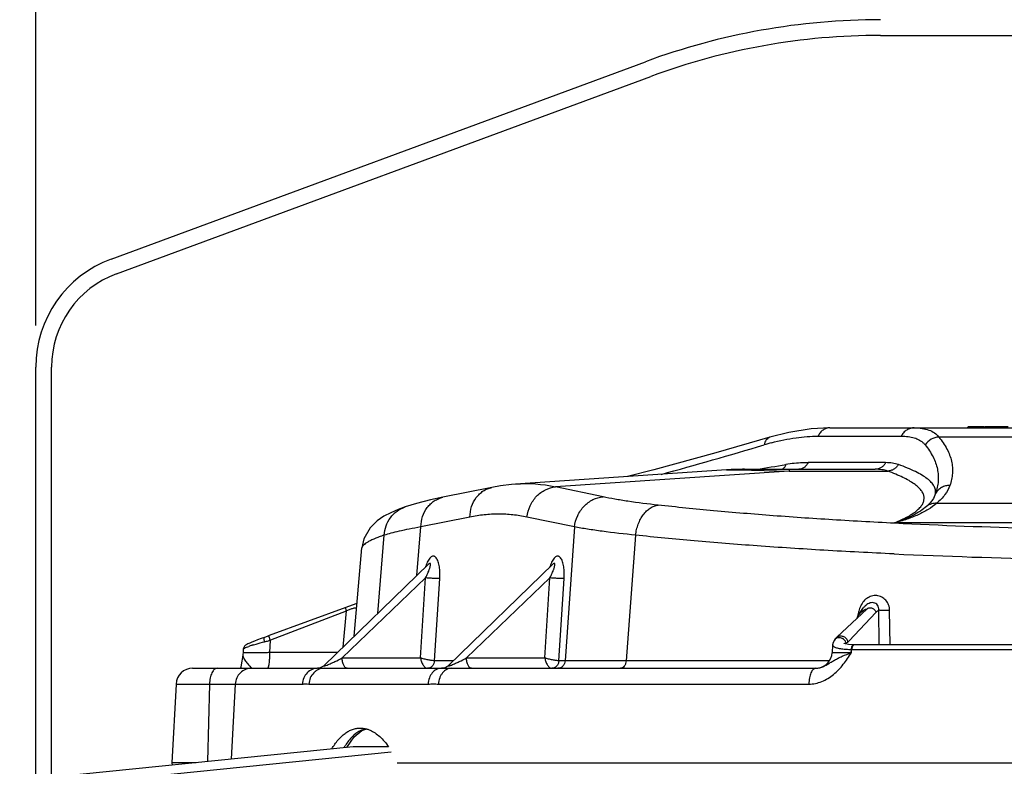
# Model space of a CAD drawing. Units: inches. Extents: x 0 to 17, y 0 to 11.
# Drawn here: x 1 to 2.4, y 6.5 to 7.6 of the extents above; entities that cross this region are included whole.
import ezdxf

# ---------------------------------------------------------------- set-up
doc = ezdxf.new("R2010")
doc.units = ezdxf.units.IN
doc.header["$LTSCALE"] = 0.935
doc.header["$MEASUREMENT"] = 0
doc.layers.get('0').update_dxf_attribs({"linetype": 'CONTINUOUS'})
doc.styles.get("Standard").update_dxf_attribs({"font": 'txt', "width": 0.8})
doc.dimstyles.new('DIMSTYLE_1', dxfattribs={"dimtxt": 0.2, "dimasz": 0.1875, "dimexe": 0.125, "dimexo": 0.0625, "dimgap": 0.1, "dimtad": 0, "dimtih": 1, "dimtoh": 1, "dimdec": 1, "dimlfac": 5, "dimzin": 4, "dimdsep": 46, "dimtxsty": 'Standard', "dimblk": '_FILLED', "dimblk1": '_FILLED', "dimblk2": '_FILLED', "dimcen": 0.09, "dimadec": 0, "dimazin": 0, "dimtp": 0.001, "dimtm": 0.001, "dimtfac": 1, "dimtdec": 1, "dimtofl": 0, "dimtmove": 0, "dimatfit": 3, "dimldrblk": '_FILLED', "dimfxl": 1, "dimtolj": 1, "dimtzin": 4, "dimarcsym": 0})

# ---------------------------------------------------------------- blocks, each defined once
blk = doc.blocks.new('_FILLED')
at = {"color": 0, "linetype": 'ByBlock'}
blk.add_solid([(0, 0), (-1, 0.1667), (-1, -0.1667)], dxfattribs=at)
blk = doc.blocks.new('*D1')
at = {"color": 2, "linetype": 'Continuous'}
for p, q in [((0.9827, 7.1656), (0.9827, 8.7425)), ((4.5299, 7.1656), (4.5299, 8.7425)), ((0.9827, 8.6175), (1.8363, 8.6175)), ((4.5299, 8.6175), (3.6763, 8.6175))]:
    blk.add_line(p, q, dxfattribs=at)
at = {"color": 2, "linetype": 'Continuous', "xscale": 0.1875, "yscale": 0.1875, "zscale": 0.1875, "rotation": 180}
blk.add_blockref('_FILLED', (0.9827, 8.6175), dxfattribs=at)
at = {"color": 2, "linetype": 'Continuous', "xscale": 0.1875, "yscale": 0.1875, "zscale": 0.1875}
blk.add_blockref('_FILLED', (4.5299, 8.6175), dxfattribs=at)
at = {"color": 2, "linetype": 'Continuous', "insert": (2.7563, 8.7175), "char_height": 0.2, "width": 1.64, "attachment_point": 2, "line_spacing_factor": 0.9}
blk.add_mtext('451{\\Ftxt.shx;\\W1.000000;\\H0.200000; }[17.7]', dxfattribs=at)
blk = doc.blocks.new('*D12')
at = {"color": 2, "linetype": 'Continuous'}
for p, q in [((0.4659, 6.3132), (0.4659, 9.2346)), ((4.5299, 7.1656), (4.5299, 9.2346)), ((0.4659, 9.1096), (1.0307, 9.1096)), ((4.5299, 9.1096), (2.8707, 9.1096))]:
    blk.add_line(p, q, dxfattribs=at)
at = {"color": 2, "linetype": 'Continuous', "xscale": 0.1875, "yscale": 0.1875, "zscale": 0.1875, "rotation": 180}
blk.add_blockref('_FILLED', (0.4659, 9.1096), dxfattribs=at)
at = {"color": 2, "linetype": 'Continuous', "xscale": 0.1875, "yscale": 0.1875, "zscale": 0.1875}
blk.add_blockref('_FILLED', (4.5299, 9.1096), dxfattribs=at)
at = {"color": 2, "linetype": 'Continuous', "insert": (1.9507, 9.2096), "char_height": 0.2, "width": 1.64, "attachment_point": 2, "line_spacing_factor": 0.9}
blk.add_mtext('516{\\Ftxt.shx;\\W1.000000;\\H0.200000; }[20.3]', dxfattribs=at)

msp = doc.modelspace()

# ---------------------------------------------------------------- linework, layer by layer
at = {"color": 7, "linetype": 'Continuous'}
for p, q in [((2.2563, 7.6031), (3.2563, 7.6031)), ((1.09618, 7.26596), (1.90182, 7.56336)), ((1.10435, 7.24382), (1.90999, 7.54122)), ((0.9827, 6.4822), (0.9827, 7.1031)), ((1.0063, 6.48459), (1.0063, 7.1031)), ((2.17958, 7.0115), (3.33302, 7.0115)), ((2.3874, 7.0115), (2.38813, 7.0135)), ((2.38813, 7.0135), (2.41305, 7.0135)), ((2.41305, 7.0115), (2.41377, 7.0135)), ((2.41377, 7.0135), (2.42662, 7.0135)), ((2.42734, 7.0115), (2.42662, 7.0135)), ((2.42734, 7.0135), (2.44886, 7.0135)), ((2.08952, 6.99723), (2.08952, 6.99722)), ((2.02419, 6.94808), (1.70567, 6.92645)), ((2.0513, 6.949), (2.24807, 6.949)), ((1.67027, 6.92167), (1.59641, 6.90677)), ((1.70567, 6.92645), (1.70567, 6.92645)), ((1.53954, 6.89244), (1.53967, 6.89249)), ((1.46272, 6.69732), (1.47436, 6.83042)), ((1.57464, 6.80582), (1.41752, 6.65351)), ((1.57464, 6.80581), (1.57464, 6.80581)), ((1.76214, 6.80582), (1.60502, 6.65351)), ((1.76214, 6.80581), (1.76214, 6.80581)), ((1.44979, 6.7407), (1.33445, 6.69836)), ((2.23613, 6.73864), (2.19026, 6.69576)), ((1.32717, 6.69567), (1.32219, 6.6938)), ((1.33137, 6.69722), (1.32717, 6.69567)), ((1.33445, 6.69836), (1.33137, 6.69722)), ((1.30054, 6.68479), (1.29894, 6.68384)), ((1.30421, 6.68432), (1.30425, 6.68431)), ((1.32219, 6.6938), (1.31695, 6.69179)), ((2.18397, 6.6845), (2.18313, 6.67228)), ((2.18471, 6.68799), (2.18397, 6.6845)), ((2.18659, 6.69161), (2.18471, 6.68799)), ((2.18659, 6.69161), (2.1866, 6.69162)), ((2.20271, 6.68272), (2.20271, 6.68271)), ((2.21525, 6.68446), (2.21426, 6.68447)), ((3.29261, 6.68446), (2.21616, 6.68446)), ((1.29504, 6.67251), (1.29481, 6.67025)), ((1.29481, 6.67027), (1.29481, 6.67027)), ((1.29536, 6.67785), (1.29504, 6.67251)), ((1.29536, 6.67784), (1.29536, 6.67785)), ((1.41614, 6.65232), (1.41153, 6.64985)), ((1.41752, 6.65351), (1.41614, 6.65232)), ((1.60502, 6.65351), (1.60364, 6.65232)), ((1.219, 6.649), (1.40726, 6.649)), ((1.4081, 6.64909), (1.40723, 6.649)), ((1.4077, 6.649), (1.40769, 6.649)), ((1.41153, 6.64985), (1.4081, 6.64909)), ((1.41737, 6.649), (1.59461, 6.649)), ((1.59445, 6.64901), (1.59412, 6.649)), ((1.59461, 6.64902), (1.59445, 6.64901)), ((1.60944, 6.649), (2.15833, 6.649)), ((1.19403, 6.62531), (1.18781, 6.5066)), ((1.47422, 6.55519), (1.48033, 6.55707)), ((1.46115, 6.53054), (0.74448, 6.45814)), ((0.8744, 6.45814), (1.51826, 6.52318)), ((1.45127, 6.52954), (1.45138, 6.52976)), ((1.51423, 6.53054), (1.46115, 6.53054)), ((1.18781, 6.5066), (1.188, 6.50294)), ((1.22419, 6.5066), (1.18781, 6.5066)), ((1.52717, 6.5066), (3.98543, 6.5066))]:
    msp.add_line(p, q, dxfattribs=at)
at = {"color": 9, "linetype": 'Continuous'}
for p, q in [((2.16212, 6.999), (2.28734, 6.999)), ((3.16852, 6.99763), (2.34408, 6.99763)), ((2.04063, 6.94829), (2.06184, 6.94793)), ((2.06184, 6.94793), (2.11868, 6.94626)), ((2.11868, 6.949), (2.11868, 6.94626)), ((2.26387, 6.959), (2.14684, 6.959)), ((2.11868, 6.94626), (1.76617, 6.92232)), ((2.11868, 6.94626), (2.26705, 6.94626)), ((1.83777, 6.90742), (1.76617, 6.92232)), ((2.34093, 6.89771), (3.17167, 6.89771)), ((1.63702, 6.87702), (1.56316, 6.86212)), ((1.79464, 6.86212), (1.72303, 6.87702)), ((1.55712, 6.78883), (1.56316, 6.86212)), ((1.79464, 6.86212), (1.78069, 6.6605)), ((3.23541, 6.86831), (2.2772, 6.86831)), ((1.49823, 6.73174), (1.50773, 6.84969)), ((1.88689, 6.84969), (1.87265, 6.6605)), ((1.57023, 6.78537), (1.44446, 6.66458)), ((1.56252, 6.66458), (1.57023, 6.78537)), ((1.58376, 6.6605), (1.59167, 6.7844)), ((1.75773, 6.78537), (1.63196, 6.66458)), ((1.75002, 6.66458), (1.75773, 6.78537)), ((1.77126, 6.6605), (1.77917, 6.7844)), ((1.33699, 6.69179), (1.45096, 6.73586)), ((1.44592, 6.68103), (1.45096, 6.73586)), ((1.45164, 6.73619), (1.45794, 6.73872)), ((2.24913, 6.73315), (2.2088, 6.69057)), ((2.2209, 6.72549), (2.2208, 6.72432)), ((2.25432, 6.68446), (2.25353, 6.73664)), ((2.27065, 6.68446), (2.26989, 6.7362)), ((1.33612, 6.69146), (1.335, 6.67269)), ((1.33612, 6.69146), (1.33699, 6.69179)), ((2.2044, 6.68632), (2.20382, 6.68564)), ((2.20701, 6.68868), (2.2044, 6.68632)), ((2.2044, 6.68632), (2.20445, 6.68555)), ((2.2088, 6.69057), (2.20701, 6.68868)), ((2.21553, 6.68425), (2.21616, 6.68446)), ((1.2952, 6.67242), (1.29504, 6.67251)), ((1.43731, 6.67269), (1.335, 6.67269)), ((2.21218, 6.67269), (2.21252, 6.6775)), ((2.21252, 6.6775), (2.21346, 6.6775)), ((2.21346, 6.6775), (3.29528, 6.6775)), ((1.4201, 6.65342), (1.42167, 6.654)), ((1.44446, 6.66458), (1.56252, 6.66458)), ((1.61224, 6.6605), (1.58376, 6.6605)), ((1.63196, 6.66458), (1.75002, 6.66458)), ((1.78069, 6.6605), (1.77126, 6.6605)), ((1.87265, 6.6605), (1.78069, 6.6605)), ((2.17887, 6.6605), (1.87265, 6.6605)), ((1.4081, 6.64909), (1.41737, 6.649)), ((1.59481, 6.64903), (1.59802, 6.64914)), ((1.59802, 6.64914), (1.60461, 6.64906)), ((1.60697, 6.64902), (1.60944, 6.649)), ((1.19403, 6.62531), (1.38455, 6.62531)), ((1.24443, 6.62531), (1.24159, 6.50836)), ((1.28323, 6.62531), (1.27732, 6.51197)), ((1.39439, 6.62531), (1.57414, 6.62531)), ((1.58976, 6.62531), (2.14807, 6.62531))]:
    msp.add_line(p, q, dxfattribs=at)
at = {"color": 7, "linetype": 'Continuous'}
for points in [[(2.17958, 7.0115), (2.15169, 7.00998), (2.11806, 7.00454), (2.08952, 6.99722)], [(2.08952, 6.99723), (2.00765, 6.97362), (1.91448, 6.94823), (1.8746, 6.93792)], [(1.70567, 6.92645), (1.69972, 6.92597), (1.68301, 6.92394), (1.67027, 6.92167)], [(1.59643, 6.90678), (1.57744, 6.90275), (1.55647, 6.89762), (1.53954, 6.89244)], [(1.53967, 6.89249), (1.5289, 6.88846), (1.51769, 6.8836), (1.50742, 6.87818), (1.49735, 6.8713), (1.48683, 6.86091), (1.47736, 6.8441), (1.47436, 6.83039)], [(1.5746, 6.80572), (1.57475, 6.80593), (1.57464, 6.80581)], [(1.7621, 6.80572), (1.76225, 6.80593), (1.76214, 6.80581)], [(1.46708, 6.74717), (1.46503, 6.74639), (1.44979, 6.7407)], [(2.23714, 6.73972), (2.23712, 6.7397), (2.23664, 6.73915), (2.23613, 6.73865)], [(2.19026, 6.69576), (2.18744, 6.69274), (2.1866, 6.69162)], [(1.29894, 6.68384), (1.29714, 6.68225), (1.29558, 6.67923), (1.29536, 6.67784)], [(1.30831, 6.68832), (1.30504, 6.68693), (1.30248, 6.68577), (1.30054, 6.68479)], [(1.31695, 6.69179), (1.3123, 6.68995), (1.30831, 6.68832)], [(2.20198, 6.68622), (2.20124, 6.68654), (2.20098, 6.68669)], [(2.21426, 6.68447), (2.20804, 6.68488), (2.20356, 6.68571), (2.20198, 6.68622)], [(1.29481, 6.67025), (1.29406, 6.66539), (1.29278, 6.65741), (1.29158, 6.65054), (1.29128, 6.649)], [(1.60364, 6.65232), (1.59903, 6.64985), (1.59481, 6.64903)], [(1.45138, 6.52976), (1.4624, 6.54552), (1.47422, 6.55519)]]:
    msp.add_lwpolyline(points, dxfattribs=at)
for centre, radius, start, end in [((2.2563, 6.6031), 1.0236, 90, 110.26171), ((2.2563, 6.6031), 1, 90, 110.26171), ((1.1563, 7.1031), 0.1736, 110.26171, 180), ((1.1563, 7.1031), 0.15, 110.26171, 180), ((2.0513, 6.549), 0.4, 90, 93.88582), ((2.15819, 6.674), 0.025, 282.03763, 356.06505), ((1.219, 6.624), 0.025, 90, 177), ((1.59309, 6.67867), 0.0297, 272.93554, 273.31735), ((2.15735, 6.67773), 0.02882, 282.11454, 287.88936)]:
    msp.add_arc(centre, radius, start, end, dxfattribs=at)
at = {"color": 9, "linetype": 'Continuous'}
for centre, radius, start, end in [((0.30021, 12.91605), 6.19175, 285.215806, 286.709927), ((2.18659, 6.634), 0.36741, 104.931, 106.78186), ((2.30082, 6.96758), 0.02907, 40.65956, 45.20068), ((2.30074, 6.96752), 0.02917, 38.6947, 40.65752), ((1.03601, 13.49635), 6.62836, 278.967399, 279.354068), ((1.72092, 6.70458), 0.22239, 78.2599, 93.93025), ((2.74907, 17.31551), 10.50471, 267.421886, 269.987654), ((1.63328, 6.78285), 0.066, 162.03334, 163.78586), ((1.82078, 6.78285), 0.066, 162.03334, 163.78586), ((2.2585, 6.7151), 0.03773, 133.04607, 134.93931), ((1.47741, 6.6812), 0.06073, 115.11043, 115.82704), ((2.19559, 6.69006), 0.0078, 121.4474, 133.07922), ((1.35419, 6.54358), 0.14738, 108.46087, 109.95008), ((1.36587, 6.50916), 0.18373, 108.16968, 108.51816), ((1.37094, 6.49371), 0.19999, 107.4925, 108.16837), ((1.29523, 6.82198), 0.13678, 283.61344, 284.85309), ((1.2952, 6.8221), 0.1369, 284.84951, 286.11151), ((1.29603, 6.81925), 0.13394, 286.10971, 287.41525), ((2.19374, 6.68664), 0.0087, 119.42059, 145.13288), ((2.19362, 6.68451), 0.01094, 18.06994, 62.07773), ((2.19406, 6.68466), 0.01048, 13.51703, 18.02402), ((2.1945, 6.68477), 0.01003, 8.87929, 13.5207), ((2.19699, 6.68671), 0.01022, 11.10269, 14.80881), ((1.30253, 6.66908), 0.00781, 171.3306, 180.16051), ((1.58999, 6.70375), 0.05332, 289.50723, 291.08909), ((1.31042, 6.65305), 0.0043, 237.23364, 239.54619), ((1.61654, 7.24493), 0.59599, 268.85315, 269.07967), ((1.48836, 6.52337), 0.03557, 106.12686, 107.04557)]:
    msp.add_arc(centre, radius, start, end, dxfattribs=at)
for points, knots in [([(2.17963, 7.0115), (2.17786, 7.0115), (2.17424, 7.0109), (2.16928, 7.00831), (2.16507, 7.00425), (2.16298, 7.00084), (2.16212, 6.999)], [0, 0, 0, 0, 0.2340047, 0.4760284, 0.7310641, 1, 1, 1, 1]), ([(2.30712, 7.0115), (2.30513, 7.0115), (2.3011, 7.01091), (2.29551, 7.00837), (2.29074, 7.00432), (2.28832, 7.00086), (2.28734, 6.999)], [0, 0, 0, 0, 0.2434561, 0.4902282, 0.7422775, 1, 1, 1, 1]), ([(2.30712, 7.0115), (2.31108, 7.0115), (2.31855, 7.01106), (2.32894, 7.00862), (2.33766, 7.00427), (2.34222, 6.99999), (2.34408, 6.99763)], [0, 0, 0, 0, 0.2909886, 0.5478377, 0.7793571, 1, 1, 1, 1]), ([(2.08952, 6.99722), (2.08844, 6.9969), (2.08631, 6.99585), (2.08368, 6.99326), (2.08168, 6.98981), (2.08083, 6.98717), (2.0805, 6.98576)], [0, 0, 0, 0, 0.2221832, 0.4575182, 0.7158766, 1, 1, 1, 1]), ([(2.09192, 6.989), (2.10406, 6.99224), (2.1273, 6.99713), (2.151, 6.999), (2.16212, 6.999)], [0, 0, 0, 0, 0.5305636, 1, 1, 1, 1]), ([(2.28734, 6.999), (2.29087, 6.999), (2.29756, 6.99865), (2.30693, 6.99676), (2.31497, 6.99342), (2.31942, 6.99008), (2.3213, 6.98821)], [0, 0, 0, 0, 0.2901299, 0.5488507, 0.7820828, 1, 1, 1, 1]), ([(2.34408, 6.99763), (2.34003, 6.99746), (2.33186, 6.99507), (2.32572, 6.9892), (2.32351, 6.98576)], [0, 0, 0, 0, 0.4983463, 1, 1, 1, 1]), ([(2.34408, 6.99763), (2.34872, 6.99201), (2.35484, 6.98319), (2.36055, 6.97059), (2.36335, 6.96136), (2.36478, 6.95211), (2.36483, 6.94284), (2.3635, 6.93358), (2.36174, 6.92755), (2.36066, 6.92457)], [0, 0, 0, 0, 0.2780342, 0.4052074, 0.5266841, 0.6445663, 0.7611652, 0.8788753, 1, 1, 1, 1]), ([(2.32351, 6.98576), (2.32802, 6.98013), (2.33394, 6.9713), (2.33941, 6.95871), (2.34206, 6.94949), (2.34337, 6.94023), (2.34332, 6.93097), (2.34192, 6.92172), (2.34013, 6.91568), (2.33903, 6.9127)], [0, 0, 0, 0, 0.2762958, 0.403122, 0.5245785, 0.6427273, 0.7598186, 0.8781698, 1, 1, 1, 1]), ([(2.02419, 6.94808), (2.02507, 6.94814), (2.02716, 6.94823), (2.03264, 6.94833), (2.03724, 6.94831), (2.04063, 6.94829)], [0, 0, 0, 0, 0.160616, 0.3808137, 1, 1, 1, 1]), ([(2.11335, 6.95612), (2.11283, 6.95465), (2.11148, 6.95193), (2.10944, 6.94966), (2.10831, 6.94876)], [0, 0, 0, 0, 0.5201701, 1, 1, 1, 1]), ([(2.14684, 6.959), (2.14419, 6.959), (2.13298, 6.95875), (2.1218, 6.95751), (2.11335, 6.95612)], [0, 0, 0, 0, 0.2367356, 1, 1, 1, 1]), ([(2.14684, 6.959), (2.14615, 6.95753), (2.14447, 6.9548), (2.14109, 6.95155), (2.1371, 6.94948), (2.1342, 6.949), (2.13278, 6.949)], [0, 0, 0, 0, 0.2685978, 0.5235395, 0.7657055, 1, 1, 1, 1]), ([(2.26387, 6.959), (2.26308, 6.95751), (2.26115, 6.95474), (2.25734, 6.95151), (2.25288, 6.94947), (2.24966, 6.949), (2.24807, 6.949)], [0, 0, 0, 0, 0.2579208, 0.5100205, 0.7567083, 1, 1, 1, 1]), ([(2.26705, 6.94626), (2.2642, 6.94725), (2.25789, 6.94864), (2.25147, 6.949), (2.24807, 6.949)], [0, 0, 0, 0, 0.4702068, 1, 1, 1, 1]), ([(2.28315, 6.95612), (2.28026, 6.95716), (2.27385, 6.95863), (2.26732, 6.959), (2.26387, 6.959)], [0, 0, 0, 0, 0.4705057, 1, 1, 1, 1]), ([(2.28315, 6.95612), (2.2823, 6.95469), (2.28026, 6.95203), (2.27637, 6.94891), (2.27188, 6.94687), (2.26865, 6.94632), (2.26705, 6.94626)], [0, 0, 0, 0, 0.2544178, 0.5064024, 0.7549656, 1, 1, 1, 1]), ([(2.33903, 6.9127), (2.33917, 6.91361), (2.33929, 6.91546), (2.33885, 6.91926), (2.33688, 6.92415), (2.33258, 6.92969), (2.32639, 6.93514), (2.3183, 6.94053), (2.30831, 6.94588), (2.29642, 6.95118), (2.28778, 6.95447), (2.28315, 6.95612)], [0, 0, 0, 0, 0.0367573, 0.0736806, 0.1521771, 0.2432338, 0.3516864, 0.4803361, 0.6307592, 0.8038412, 1, 1, 1, 1]), ([(2.2772, 6.86831), (2.28089, 6.86981), (2.2878, 6.87279), (2.29728, 6.87758), (2.30525, 6.8824), (2.3117, 6.88727), (2.31665, 6.89218), (2.32007, 6.89717), (2.32191, 6.90228), (2.32207, 6.90748), (2.32051, 6.91261), (2.31799, 6.91663), (2.31529, 6.9198), (2.31185, 6.92321), (2.3065, 6.92742), (2.2988, 6.93225), (2.28959, 6.93704), (2.27887, 6.9418), (2.27115, 6.94477), (2.26705, 6.94626)], [0, 0, 0, 0, 0.0902574, 0.1702887, 0.24036, 0.3009602, 0.3529001, 0.3975189, 0.4369578, 0.4742912, 0.5131071, 0.5566224, 0.5809257, 0.6071915, 0.6661831, 0.7345299, 0.8127663, 0.9012075, 1, 1, 1, 1]), ([(1.63702, 6.87702), (1.63715, 6.88233), (1.63887, 6.89277), (1.64478, 6.90447), (1.65141, 6.91197), (1.6571, 6.91649), (1.66343, 6.91983), (1.66798, 6.9212), (1.67027, 6.92167)], [0, 0, 0, 0, 0.2660089, 0.5208943, 0.6439349, 0.7642818, 0.8827008, 1, 1, 1, 1]), ([(1.72303, 6.87702), (1.72378, 6.88287), (1.72705, 6.8943), (1.73678, 6.90882), (1.75024, 6.91899), (1.76093, 6.92197), (1.76617, 6.92232)], [0, 0, 0, 0, 0.2630401, 0.5201834, 0.7659313, 1, 1, 1, 1]), ([(2.36066, 6.92457), (2.35849, 6.92461), (2.35413, 6.92412), (2.34804, 6.92177), (2.3428, 6.91792), (2.34012, 6.91453), (2.33903, 6.9127)], [0, 0, 0, 0, 0.252475, 0.50346, 0.7525825, 1, 1, 1, 1]), ([(2.36066, 6.92457), (2.35891, 6.91976), (2.35339, 6.90982), (2.34555, 6.90166), (2.34093, 6.89771)], [0, 0, 0, 0, 0.4571509, 1, 1, 1, 1]), ([(1.56316, 6.86212), (1.56329, 6.86743), (1.56501, 6.87787), (1.57092, 6.88957), (1.57754, 6.89707), (1.58324, 6.90159), (1.58957, 6.90493), (1.59411, 6.90631), (1.59641, 6.90677)], [0, 0, 0, 0, 0.2660089, 0.5208943, 0.6439349, 0.7642818, 0.8827008, 1, 1, 1, 1]), ([(1.79464, 6.86212), (1.79538, 6.86797), (1.79866, 6.8794), (1.80839, 6.89392), (1.82185, 6.9041), (1.83253, 6.90707), (1.83777, 6.90742)], [0, 0, 0, 0, 0.2630401, 0.5201834, 0.7659313, 1, 1, 1, 1]), ([(1.92071, 6.89499), (1.90552, 6.89667), (1.88371, 6.8994), (1.8561, 6.90384), (1.84364, 6.9062), (1.83777, 6.90742)], [0, 0, 0, 0, 0.5467446, 0.785645, 1, 1, 1, 1]), ([(2.33903, 6.9127), (2.33804, 6.90921), (2.33544, 6.90402), (2.33051, 6.89775), (2.32741, 6.89469), (2.32571, 6.89316)], [0, 0, 0, 0, 0.4548084, 0.7133618, 1, 1, 1, 1]), ([(1.50773, 6.84969), (1.50805, 6.85442), (1.51002, 6.8638), (1.51679, 6.87638), (1.52682, 6.88643), (1.53517, 6.89089), (1.53955, 6.89244)], [0, 0, 0, 0, 0.2527335, 0.503588, 0.7522253, 1, 1, 1, 1]), ([(1.88689, 6.84969), (1.88723, 6.85257), (1.88825, 6.85825), (1.89075, 6.8664), (1.89416, 6.87393), (1.89837, 6.88061), (1.90326, 6.88624), (1.90871, 6.89065), (1.91455, 6.89368), (1.91868, 6.89474), (1.92071, 6.89499)], [0, 0, 0, 0, 0.1437211, 0.2854226, 0.4223416, 0.5527838, 0.6756642, 0.7906799, 0.8983616, 1, 1, 1, 1]), ([(2.72064, 6.85616), (2.64747, 6.85641), (2.50391, 6.85841), (2.32702, 6.86476), (2.1915, 6.87217), (2.09629, 6.87866), (2.00652, 6.88612), (1.94862, 6.89191), (1.92071, 6.89499)], [0, 0, 0, 0, 0.2739811, 0.5375433, 0.662723, 0.7821453, 0.8948661, 1, 1, 1, 1]), ([(2.34093, 6.89771), (2.33687, 6.89429), (2.32786, 6.88792), (2.31269, 6.88001), (2.29563, 6.87338), (2.28351, 6.86988), (2.2772, 6.86831)], [0, 0, 0, 0, 0.2250748, 0.4659659, 0.7240897, 1, 1, 1, 1]), ([(2.32571, 6.89316), (2.32279, 6.89056), (2.31617, 6.88559), (2.30482, 6.87913), (2.29167, 6.87328), (2.2822, 6.86992), (2.2772, 6.86831)], [0, 0, 0, 0, 0.2139443, 0.4509186, 0.712662, 1, 1, 1, 1]), ([(2.34093, 6.89771), (2.33823, 6.89786), (2.33276, 6.89726), (2.32784, 6.89478), (2.32571, 6.89316)], [0, 0, 0, 0, 0.5036111, 1, 1, 1, 1]), ([(1.72303, 6.87702), (1.71602, 6.87848), (1.70184, 6.88068), (1.6803, 6.88178), (1.6586, 6.88066), (1.6442, 6.87847), (1.63702, 6.87702)], [0, 0, 0, 0, 0.2481117, 0.4961855, 0.7461829, 1, 1, 1, 1]), ([(1.56316, 6.86212), (1.55724, 6.86106), (1.54623, 6.859), (1.53104, 6.85584), (1.51846, 6.85285), (1.51099, 6.85075), (1.50773, 6.84969)], [0, 0, 0, 0, 0.3175363, 0.5909875, 0.8188473, 1, 1, 1, 1]), ([(1.88689, 6.84969), (1.87, 6.8514), (1.84576, 6.85416), (1.81504, 6.85858), (1.80117, 6.86091), (1.79464, 6.86212)], [0, 0, 0, 0, 0.5469295, 0.7858074, 1, 1, 1, 1]), ([(1.50773, 6.84969), (1.50517, 6.84883), (1.50037, 6.84713), (1.49371, 6.84451), (1.48802, 6.84198), (1.48332, 6.83955), (1.47958, 6.83719), (1.47632, 6.83454), (1.4745, 6.83204), (1.47436, 6.83042)], [0, 0, 0, 0, 0.2049361, 0.3859601, 0.5431693, 0.6768366, 0.7875808, 0.8765941, 1, 1, 1, 1]), ([(2.27655, 6.82143), (2.24131, 6.82306), (2.17249, 6.82664), (2.07204, 6.83317), (1.97736, 6.84071), (1.91631, 6.84657), (1.88689, 6.84969)], [0, 0, 0, 0, 0.2708199, 0.5291364, 0.7728515, 1, 1, 1, 1]), ([(1.59167, 6.7844), (1.59186, 6.78739), (1.59194, 6.79185), (1.5916, 6.79772), (1.59112, 6.80193), (1.59038, 6.80592), (1.58937, 6.8096), (1.58807, 6.81284), (1.58648, 6.8155), (1.5848, 6.81716), (1.5833, 6.8179), (1.58215, 6.81814), (1.58098, 6.81808), (1.57936, 6.81757), (1.57739, 6.81616), (1.57534, 6.81372), (1.57349, 6.81064), (1.57186, 6.80707), (1.57093, 6.80453), (1.5705, 6.8032)], [0, 0, 0, 0, 0.1573908, 0.2341076, 0.308594, 0.3799701, 0.4471082, 0.5086034, 0.5629382, 0.6093027, 0.6300711, 0.6499933, 0.6700058, 0.6910459, 0.7384741, 0.7944214, 0.8578093, 0.9268659, 1, 1, 1, 1]), ([(1.77917, 6.7844), (1.77936, 6.78739), (1.77944, 6.79185), (1.7791, 6.79772), (1.77862, 6.80193), (1.77788, 6.80592), (1.77687, 6.8096), (1.77557, 6.81284), (1.77398, 6.8155), (1.7723, 6.81716), (1.7708, 6.8179), (1.76965, 6.81814), (1.76848, 6.81808), (1.76686, 6.81757), (1.76489, 6.81616), (1.76284, 6.81372), (1.76099, 6.81064), (1.75936, 6.80707), (1.75843, 6.80453), (1.758, 6.8032)], [0, 0, 0, 0, 0.1573908, 0.2341076, 0.308594, 0.3799701, 0.4471082, 0.5086034, 0.5629382, 0.6093027, 0.6300711, 0.6499933, 0.6700058, 0.6910459, 0.7384741, 0.7944214, 0.8578093, 0.9268659, 1, 1, 1, 1]), ([(1.57023, 6.78537), (1.57081, 6.78651), (1.57192, 6.78879), (1.57349, 6.79222), (1.57469, 6.79507), (1.57557, 6.79734), (1.57618, 6.799), (1.57672, 6.80065), (1.57718, 6.80225), (1.57749, 6.80356), (1.57766, 6.80457), (1.57774, 6.80527), (1.57776, 6.80593), (1.57769, 6.8065), (1.57753, 6.80692), (1.57731, 6.80714), (1.57701, 6.80727), (1.57651, 6.8072), (1.57566, 6.80675), (1.57505, 6.80621), (1.57464, 6.80582)], [0, 0, 0, 0, 0.1449249, 0.2876084, 0.4273858, 0.4958508, 0.5630738, 0.6287044, 0.6921868, 0.7525671, 0.7810916, 0.8080559, 0.8329141, 0.8549476, 0.8735149, 0.8817935, 0.890091, 0.9095853, 0.9354777, 1, 1, 1, 1]), ([(1.75773, 6.78537), (1.75831, 6.78651), (1.75942, 6.78879), (1.76099, 6.79222), (1.76219, 6.79507), (1.76307, 6.79734), (1.76368, 6.799), (1.76422, 6.80065), (1.76468, 6.80225), (1.76499, 6.80356), (1.76516, 6.80457), (1.76524, 6.80527), (1.76526, 6.80593), (1.76519, 6.8065), (1.76503, 6.80692), (1.76481, 6.80714), (1.76451, 6.80727), (1.76401, 6.8072), (1.76316, 6.80675), (1.76255, 6.80621), (1.76214, 6.80582)], [0, 0, 0, 0, 0.1449249, 0.2876084, 0.4273858, 0.4958508, 0.5630738, 0.6287044, 0.6921868, 0.7525671, 0.7810916, 0.8080559, 0.8329141, 0.8549476, 0.8735149, 0.8817935, 0.890091, 0.9095853, 0.9354777, 1, 1, 1, 1]), ([(1.59167, 6.7844), (1.59033, 6.78433), (1.58716, 6.78434), (1.58195, 6.78451), (1.57615, 6.78486), (1.57218, 6.78518), (1.57023, 6.78537)], [0, 0, 0, 0, 0.1878416, 0.4426391, 0.7272317, 1, 1, 1, 1]), ([(1.77917, 6.7844), (1.77783, 6.78433), (1.77466, 6.78434), (1.76945, 6.78451), (1.76365, 6.78486), (1.75968, 6.78518), (1.75773, 6.78537)], [0, 0, 0, 0, 0.1878416, 0.4426391, 0.7272317, 1, 1, 1, 1]), ([(2.26989, 6.7362), (2.26985, 6.73901), (2.26883, 6.74458), (2.26459, 6.7518), (2.25819, 6.7569), (2.25043, 6.75916), (2.24238, 6.75833), (2.23505, 6.75462), (2.22918, 6.74866), (2.22647, 6.74373), (2.22536, 6.74114)], [0, 0, 0, 0, 0.1296402, 0.2558107, 0.3782723, 0.498598, 0.6194204, 0.7430129, 0.8701422, 1, 1, 1, 1]), ([(1.45096, 6.73586), (1.45073, 6.73646), (1.45034, 6.73757), (1.44995, 6.73889), (1.44976, 6.73976), (1.4497, 6.74022), (1.44968, 6.74051), (1.44974, 6.74068), (1.44979, 6.74069)], [0, 0, 0, 0, 0.3802845, 0.6992786, 0.8204203, 0.9114417, 0.9701372, 1, 1, 1, 1]), ([(1.45794, 6.73872), (1.45946, 6.73923), (1.4623, 6.74004), (1.46524, 6.74052), (1.46661, 6.74057)], [0, 0, 0, 0, 0.5394792, 1, 1, 1, 1]), ([(2.22536, 6.74114), (2.22483, 6.7399), (2.22388, 6.73735), (2.2227, 6.73345), (2.22174, 6.72948), (2.22116, 6.72682), (2.2209, 6.72549)], [0, 0, 0, 0, 0.2495708, 0.4995872, 0.7497722, 1, 1, 1, 1]), ([(2.23185, 6.7418), (2.23133, 6.74129), (2.22927, 6.73911), (2.22742, 6.73673), (2.22613, 6.73485)], [0, 0, 0, 0, 0.241466, 1, 1, 1, 1]), ([(2.25353, 6.73664), (2.25369, 6.73798), (2.25356, 6.74067), (2.25194, 6.74425), (2.24921, 6.74683), (2.24582, 6.74812), (2.24224, 6.74813), (2.23879, 6.74705), (2.2356, 6.74516), (2.23368, 6.74354), (2.23274, 6.74267)], [0, 0, 0, 0, 0.1370019, 0.2665568, 0.3892501, 0.5078619, 0.6258829, 0.7460749, 0.8704657, 1, 1, 1, 1]), ([(2.23613, 6.73864), (2.2366, 6.73908), (2.2377, 6.73982), (2.23964, 6.74037), (2.24173, 6.74035), (2.2438, 6.73976), (2.24571, 6.73865), (2.24784, 6.73663), (2.24886, 6.73457), (2.24913, 6.73315)], [0, 0, 0, 0, 0.1143092, 0.2317487, 0.353814, 0.480768, 0.6112373, 0.7432994, 1, 1, 1, 1]), ([(2.2209, 6.72549), (2.22185, 6.7271), (2.22386, 6.73014), (2.22626, 6.73289), (2.22755, 6.73411)], [0, 0, 0, 0, 0.5129684, 1, 1, 1, 1]), ([(2.22613, 6.73485), (2.22513, 6.73339), (2.22327, 6.73033), (2.22165, 6.72715), (2.22091, 6.72551)], [0, 0, 0, 0, 0.4957934, 1, 1, 1, 1]), ([(2.22755, 6.73411), (2.22836, 6.73488), (2.22993, 6.7362), (2.23226, 6.73761), (2.23402, 6.73827), (2.23513, 6.73839), (2.23557, 6.73834), (2.23575, 6.73828)], [0, 0, 0, 0, 0.3537263, 0.6464945, 0.861669, 0.9395943, 1, 1, 1, 1]), ([(2.25353, 6.73664), (2.25314, 6.73643), (2.25154, 6.73546), (2.25012, 6.73419), (2.24913, 6.73315)], [0, 0, 0, 0, 0.2339074, 1, 1, 1, 1]), ([(2.26989, 6.7362), (2.26829, 6.73611), (2.2651, 6.73601), (2.26055, 6.73602), (2.25708, 6.73618), (2.25482, 6.73641), (2.25392, 6.73655), (2.25353, 6.73664)], [0, 0, 0, 0, 0.2923897, 0.5846757, 0.8325279, 0.9282672, 1, 1, 1, 1]), ([(1.32742, 6.68904), (1.32722, 6.68985), (1.32697, 6.69104), (1.32675, 6.69256), (1.32667, 6.69353), (1.32667, 6.69434), (1.32675, 6.69498), (1.32689, 6.69543), (1.32708, 6.69563), (1.32717, 6.69567)], [0, 0, 0, 0, 0.36692, 0.5307707, 0.6740425, 0.7935174, 0.8867889, 0.9537321, 1, 1, 1, 1]), ([(1.33612, 6.69146), (1.3358, 6.69231), (1.33524, 6.6939), (1.33468, 6.69578), (1.33441, 6.69703), (1.33432, 6.69761), (1.33431, 6.69797), (1.33433, 6.69818), (1.33438, 6.69833), (1.33445, 6.69836)], [0, 0, 0, 0, 0.3809992, 0.6989219, 0.8200598, 0.910878, 0.9442827, 0.9697843, 1, 1, 1, 1]), ([(2.18946, 6.69422), (2.1898, 6.69441), (2.19123, 6.69509), (2.19283, 6.69539), (2.19402, 6.69538)], [0, 0, 0, 0, 0.2480302, 1, 1, 1, 1]), ([(2.19152, 6.69672), (2.19216, 6.69711), (2.19357, 6.69771), (2.19589, 6.69804), (2.19829, 6.69777), (2.20143, 6.69666), (2.20482, 6.69401), (2.20644, 6.69094), (2.20687, 6.68933)], [0, 0, 0, 0, 0.1150579, 0.2337195, 0.3567686, 0.483873, 0.7434653, 1, 1, 1, 1]), ([(2.19402, 6.69538), (2.19442, 6.69538), (2.19605, 6.69527), (2.19766, 6.69475), (2.19875, 6.69418)], [0, 0, 0, 0, 0.2474162, 1, 1, 1, 1]), ([(1.29536, 6.67785), (1.29537, 6.67797), (1.29555, 6.67825), (1.296, 6.67862), (1.29671, 6.67907), (1.29815, 6.67982), (1.30057, 6.68087), (1.30269, 6.68167), (1.3039, 6.68211)], [0, 0, 0, 0, 0.0369017, 0.0967001, 0.1827792, 0.2955802, 0.59921, 1, 1, 1, 1]), ([(1.31083, 6.68445), (1.31208, 6.68484), (1.31757, 6.68652), (1.32312, 6.688), (1.32742, 6.68904)], [0, 0, 0, 0, 0.2285756, 1, 1, 1, 1]), ([(2.18397, 6.6845), (2.18394, 6.68413), (2.18413, 6.6833), (2.18505, 6.68223), (2.18649, 6.68126), (2.18849, 6.68037), (2.19102, 6.67958), (2.19407, 6.67889), (2.19761, 6.67832), (2.20014, 6.67805), (2.20147, 6.67794)], [0, 0, 0, 0, 0.0559803, 0.1229518, 0.2096052, 0.319687, 0.4543923, 0.6135438, 0.7960189, 1, 1, 1, 1]), ([(2.21252, 6.6775), (2.21253, 6.6784), (2.21263, 6.67971), (2.21297, 6.68136), (2.2133, 6.68241), (2.2137, 6.68327), (2.21416, 6.68392), (2.21468, 6.68435), (2.21507, 6.68446), (2.21525, 6.68446)], [0, 0, 0, 0, 0.3390796, 0.4942261, 0.6328463, 0.7522979, 0.8512311, 0.931564, 1, 1, 1, 1]), ([(2.21346, 6.6775), (2.21348, 6.67827), (2.21359, 6.67972), (2.214, 6.6817), (2.21459, 6.68324), (2.21519, 6.68403), (2.21553, 6.68425)], [0, 0, 0, 0, 0.3169259, 0.6031564, 0.8339398, 1, 1, 1, 1]), ([(1.29472, 6.66906), (1.29472, 6.66821), (1.29502, 6.66642), (1.29617, 6.66382), (1.29783, 6.66117), (1.29985, 6.65849), (1.30204, 6.65581), (1.30419, 6.65328), (1.30591, 6.65135), (1.30719, 6.65011), (1.30779, 6.64962), (1.30809, 6.64943)], [0, 0, 0, 0, 0.1053418, 0.221163, 0.3506162, 0.4914628, 0.6374601, 0.7790657, 0.904129, 0.9563739, 1, 1, 1, 1]), ([(1.335, 6.67269), (1.33246, 6.67262), (1.32752, 6.67248), (1.32038, 6.67232), (1.31382, 6.67221), (1.30804, 6.67214), (1.30379, 6.67213), (1.30091, 6.67215), (1.29917, 6.67218), (1.29773, 6.67221), (1.2966, 6.67226), (1.29579, 6.67233), (1.29536, 6.67238), (1.2952, 6.67242)], [0, 0, 0, 0, 0.1909471, 0.3722905, 0.5385814, 0.6851403, 0.8076523, 0.858758, 0.9025834, 0.9388407, 0.9672608, 0.9876738, 1, 1, 1, 1]), ([(1.335, 6.67269), (1.33497, 6.66964), (1.3348, 6.66402), (1.33425, 6.65743), (1.33363, 6.65351), (1.33325, 6.65182), (1.33298, 6.65084), (1.33269, 6.65005), (1.33237, 6.64942), (1.33199, 6.649), (1.33174, 6.649)], [0, 0, 0, 0, 0.3773597, 0.6945288, 0.8164145, 0.8663853, 0.9085131, 0.9425508, 0.9686283, 1, 1, 1, 1]), ([(2.14807, 6.62531), (2.1514, 6.62531), (2.15811, 6.62599), (2.16784, 6.62892), (2.17705, 6.63356), (2.18842, 6.6417), (2.20052, 6.6548), (2.20832, 6.66667), (2.21218, 6.67269)], [0, 0, 0, 0, 0.1197313, 0.2409813, 0.3640667, 0.4889587, 0.7426957, 1, 1, 1, 1]), ([(2.21218, 6.67269), (2.21013, 6.67263), (2.20618, 6.67251), (2.20057, 6.67236), (2.19626, 6.67226), (2.19317, 6.67221), (2.19114, 6.67217), (2.18932, 6.67215), (2.18772, 6.67214), (2.18636, 6.67214), (2.18523, 6.67214), (2.18444, 6.67216), (2.18394, 6.67218), (2.18365, 6.67219), (2.18343, 6.67221), (2.18327, 6.67223), (2.18318, 6.67225), (2.18313, 6.67227), (2.18313, 6.67228)], [0, 0, 0, 0, 0.2120706, 0.406867, 0.5795621, 0.6564312, 0.7264, 0.7890894, 0.8441245, 0.8911687, 0.9299913, 0.9603817, 0.9723559, 0.9821683, 0.9898149, 0.995297, 0.9986355, 1, 1, 1, 1]), ([(2.20147, 6.67794), (2.20233, 6.67786), (2.20601, 6.67759), (2.2097, 6.6775), (2.21252, 6.6775)], [0, 0, 0, 0, 0.2344649, 1, 1, 1, 1]), ([(1.41752, 6.65351), (1.41744, 6.65343), (1.41732, 6.6533), (1.41719, 6.65313), (1.41713, 6.65302), (1.4171, 6.65291), (1.41714, 6.65281), (1.41726, 6.65276), (1.41751, 6.65273), (1.41797, 6.65279), (1.41861, 6.65295), (1.41934, 6.65316), (1.41985, 6.65333), (1.4201, 6.65342)], [0, 0, 0, 0, 0.0937374, 0.1324047, 0.1646798, 0.1906233, 0.2129113, 0.2407423, 0.2824923, 0.4112379, 0.5888584, 0.7897132, 1, 1, 1, 1]), ([(1.42167, 6.654), (1.42371, 6.65478), (1.42767, 6.65649), (1.43528, 6.65999), (1.44083, 6.66273), (1.44446, 6.66458)], [0, 0, 0, 0, 0.2610831, 0.5143629, 1, 1, 1, 1]), ([(1.45209, 6.649), (1.45159, 6.649), (1.45053, 6.64923), (1.44909, 6.65018), (1.44779, 6.65166), (1.44667, 6.6536), (1.44574, 6.65596), (1.44478, 6.65962), (1.44448, 6.66257), (1.44446, 6.66458)], [0, 0, 0, 0, 0.0798328, 0.1689118, 0.272568, 0.3926094, 0.5284118, 0.6775889, 1, 1, 1, 1]), ([(1.56252, 6.66458), (1.56272, 6.66356), (1.56317, 6.66155), (1.5644, 6.6578), (1.56603, 6.65442), (1.56808, 6.65168), (1.56964, 6.6502), (1.57124, 6.64925), (1.57237, 6.649), (1.5729, 6.649)], [0, 0, 0, 0, 0.1573502, 0.312126, 0.5971188, 0.7207385, 0.8285542, 0.9205554, 1, 1, 1, 1]), ([(1.58376, 6.6605), (1.58316, 6.66048), (1.5818, 6.66052), (1.57862, 6.66081), (1.57403, 6.66157), (1.56924, 6.66265), (1.56534, 6.66371), (1.56344, 6.66427), (1.56252, 6.66458)], [0, 0, 0, 0, 0.0833128, 0.1873553, 0.4417066, 0.7259028, 0.8666518, 1, 1, 1, 1]), ([(1.58376, 6.6605), (1.58365, 6.65897), (1.58294, 6.65598), (1.58052, 6.65218), (1.57703, 6.64961), (1.57425, 6.649), (1.5729, 6.649)], [0, 0, 0, 0, 0.2663212, 0.5226639, 0.7659351, 1, 1, 1, 1]), ([(1.60502, 6.65351), (1.60493, 6.65343), (1.60481, 6.6533), (1.60468, 6.65312), (1.60463, 6.65301), (1.6046, 6.6529), (1.60466, 6.6528), (1.60479, 6.65275), (1.60507, 6.65273), (1.60556, 6.65281), (1.60623, 6.65298), (1.607, 6.65322), (1.60752, 6.65339), (1.60779, 6.65349)], [0, 0, 0, 0, 0.0915666, 0.1290097, 0.1599833, 0.1846524, 0.206632, 0.2361381, 0.2804213, 0.4140841, 0.5935332, 0.7926808, 1, 1, 1, 1]), ([(1.60917, 6.654), (1.61121, 6.65478), (1.61517, 6.65649), (1.62278, 6.65999), (1.62833, 6.66273), (1.63196, 6.66458)], [0, 0, 0, 0, 0.2610831, 0.5143629, 1, 1, 1, 1]), ([(1.63959, 6.649), (1.63909, 6.649), (1.63803, 6.64923), (1.63659, 6.65018), (1.63529, 6.65166), (1.63417, 6.6536), (1.63324, 6.65596), (1.63228, 6.65962), (1.63198, 6.66257), (1.63196, 6.66458)], [0, 0, 0, 0, 0.0798328, 0.1689118, 0.272568, 0.3926094, 0.5284118, 0.6775889, 1, 1, 1, 1]), ([(1.75002, 6.66458), (1.75022, 6.66356), (1.75067, 6.66155), (1.7519, 6.6578), (1.75353, 6.65442), (1.75558, 6.65168), (1.75714, 6.6502), (1.75874, 6.64925), (1.75987, 6.649), (1.7604, 6.649)], [0, 0, 0, 0, 0.1573502, 0.312126, 0.5971188, 0.7207385, 0.8285542, 0.9205554, 1, 1, 1, 1]), ([(1.77126, 6.6605), (1.77066, 6.66048), (1.7693, 6.66052), (1.76612, 6.66081), (1.76153, 6.66157), (1.75674, 6.66265), (1.75284, 6.66371), (1.75094, 6.66427), (1.75002, 6.66458)], [0, 0, 0, 0, 0.0833128, 0.1873553, 0.4417066, 0.7259028, 0.8666518, 1, 1, 1, 1]), ([(1.76758, 6.65212), (1.76663, 6.65115), (1.76439, 6.64957), (1.7617, 6.649), (1.7604, 6.649)], [0, 0, 0, 0, 0.5091801, 1, 1, 1, 1]), ([(1.77126, 6.6605), (1.77114, 6.65893), (1.7704, 6.65585), (1.76865, 6.6532), (1.76758, 6.65212)], [0, 0, 0, 0, 0.5100517, 1, 1, 1, 1]), ([(1.78069, 6.6605), (1.78057, 6.65897), (1.77986, 6.65598), (1.77745, 6.65218), (1.77395, 6.64962), (1.77117, 6.649), (1.76982, 6.649)], [0, 0, 0, 0, 0.2660324, 0.5226661, 0.7661603, 1, 1, 1, 1]), ([(1.87265, 6.6605), (1.87256, 6.65899), (1.87202, 6.65609), (1.87019, 6.65233), (1.86748, 6.64969), (1.86517, 6.649), (1.8641, 6.649)], [0, 0, 0, 0, 0.2917643, 0.55975, 0.7932302, 1, 1, 1, 1]), ([(1.25598, 6.649), (1.25524, 6.649), (1.25365, 6.64865), (1.2515, 6.64722), (1.24957, 6.64498), (1.24787, 6.64203), (1.24646, 6.63846), (1.24538, 6.63439), (1.24468, 6.62994), (1.24447, 6.62687), (1.24443, 6.62531)], [0, 0, 0, 0, 0.078461, 0.1663887, 0.2692456, 0.3888845, 0.5247215, 0.6744251, 0.8345685, 1, 1, 1, 1]), ([(1.30809, 6.649), (1.30496, 6.649), (1.29863, 6.64778), (1.29054, 6.64257), (1.28493, 6.63472), (1.2834, 6.62845), (1.28323, 6.62531)], [0, 0, 0, 0, 0.249492, 0.4992743, 0.7494773, 1, 1, 1, 1]), ([(1.40769, 6.649), (1.40477, 6.649), (1.3988, 6.64775), (1.39126, 6.64247), (1.3861, 6.63463), (1.3847, 6.62844), (1.38455, 6.62531)], [0, 0, 0, 0, 0.2414631, 0.4878857, 0.7413327, 1, 1, 1, 1]), ([(1.41737, 6.649), (1.41591, 6.649), (1.41299, 6.64869), (1.40877, 6.64735), (1.40486, 6.64516), (1.40023, 6.64122), (1.39592, 6.63462), (1.39454, 6.62844), (1.39439, 6.62531)], [0, 0, 0, 0, 0.1200583, 0.2413083, 0.3638003, 0.4879796, 0.7411448, 1, 1, 1, 1]), ([(1.59409, 6.649), (1.59282, 6.649), (1.59026, 6.64869), (1.58528, 6.64686), (1.57976, 6.64228), (1.57544, 6.63448), (1.57427, 6.62842), (1.57414, 6.62531)], [0, 0, 0, 0, 0.1115104, 0.2255999, 0.4650539, 0.7251777, 1, 1, 1, 1]), ([(1.60944, 6.649), (1.6082, 6.649), (1.60566, 6.64869), (1.60074, 6.64685), (1.59646, 6.64325), (1.59329, 6.63857), (1.59076, 6.63304), (1.58989, 6.62842), (1.58976, 6.62531)], [0, 0, 0, 0, 0.1105811, 0.2238768, 0.4625356, 0.5906702, 0.7240079, 1, 1, 1, 1]), ([(2.15833, 6.649), (2.15767, 6.649), (2.15623, 6.64863), (2.15433, 6.64719), (2.15262, 6.64495), (2.15112, 6.64201), (2.14987, 6.63845), (2.14892, 6.63438), (2.14829, 6.62994), (2.1481, 6.62687), (2.14807, 6.62531)], [0, 0, 0, 0, 0.07205, 0.1553465, 0.2559661, 0.3755434, 0.5130985, 0.6658765, 0.8300416, 1, 1, 1, 1]), ([(1.38455, 6.62531), (1.38536, 6.62531), (1.38699, 6.62545), (1.39027, 6.62587), (1.39273, 6.62531), (1.39439, 6.62531)], [0, 0, 0, 0, 0.2467601, 0.4965674, 1, 1, 1, 1]), ([(1.57414, 6.62531), (1.57544, 6.62531), (1.57738, 6.62544), (1.57997, 6.62564), (1.58258, 6.62571), (1.58584, 6.62545), (1.58845, 6.62531), (1.58976, 6.62531)], [0, 0, 0, 0, 0.2483531, 0.3732687, 0.498148, 0.7483546, 1, 1, 1, 1]), ([(1.4681, 6.55273), (1.46396, 6.55006), (1.45599, 6.54283), (1.44994, 6.53404), (1.44708, 6.52913)], [0, 0, 0, 0, 0.4646189, 1, 1, 1, 1]), ([(1.47794, 6.55738), (1.47709, 6.55712), (1.47366, 6.55592), (1.4704, 6.55422), (1.4681, 6.55273)], [0, 0, 0, 0, 0.2437284, 1, 1, 1, 1])]:
    msp.add_open_spline(points, degree=3, knots=knots, dxfattribs=at)
at = {"color": 7, "linetype": 'Continuous'}
for points, knots in [([(2.16621, 6.6503), (2.16808, 6.6509), (2.17169, 6.65245), (2.17677, 6.65535), (2.18177, 6.65844), (2.18697, 6.66151), (2.19256, 6.66446), (2.20093, 6.66838), (2.20757, 6.67102), (2.21218, 6.67269)], [0, 0, 0, 0, 0.1152007, 0.2287468, 0.3425495, 0.4593114, 0.582037, 0.7128261, 1, 1, 1, 1]), ([(2.15833, 6.649), (2.15876, 6.649), (2.16046, 6.64905), (2.16216, 6.64928), (2.1634, 6.64955)], [0, 0, 0, 0, 0.2527369, 1, 1, 1, 1]), ([(1.42895, 6.52769), (1.43173, 6.53239), (1.43758, 6.54085), (1.44658, 6.54957), (1.45422, 6.55445), (1.45995, 6.55701), (1.46582, 6.55856), (1.46979, 6.5589), (1.47176, 6.5589)], [0, 0, 0, 0, 0.2954714, 0.5545715, 0.6727477, 0.7850464, 0.8933881, 1, 1, 1, 1]), ([(1.47176, 6.5589), (1.47248, 6.5589), (1.47537, 6.55881), (1.47824, 6.55836), (1.48035, 6.55783)], [0, 0, 0, 0, 0.2476602, 1, 1, 1, 1]), ([(1.48035, 6.55783), (1.48087, 6.5577), (1.48297, 6.55713), (1.48501, 6.55639), (1.48652, 6.55574)], [0, 0, 0, 0, 0.2459972, 1, 1, 1, 1]), ([(1.48652, 6.55574), (1.49184, 6.55345), (1.49948, 6.54817), (1.5082, 6.53904), (1.51229, 6.53358), (1.51427, 6.53064)], [0, 0, 0, 0, 0.4599382, 0.7194231, 1, 1, 1, 1])]:
    msp.add_open_spline(points, degree=3, knots=knots, dxfattribs=at)

# ---------------------------------------------------------------- dimensions: what is measured, and where the dimension line sits
at = {"color": 2, "linetype": 'Continuous'}
dim = msp.add_linear_dim(base=(0.46586, 9.10961), p1=(4.5299, 7.1031), p2=(0.46586, 6.25066), angle=180, dimstyle='DIMSTYLE_1', dxfattribs=at)
dim.commit()
dim.dimension.update_dxf_attribs({"geometry": '*D12', "text_midpoint": (1.95065, 9.10961), "dimtype": 160})
dim = msp.add_linear_dim(base=(4.5299, 8.61746), p1=(0.9827, 7.1031), p2=(4.5299, 7.1031), dimstyle='DIMSTYLE_1', dxfattribs=at)
dim.commit()
dim.dimension.update_dxf_attribs({"geometry": '*D1', "text_midpoint": (2.7563, 8.61746), "dimtype": 160})

doc.saveas('drawing.dxf')
